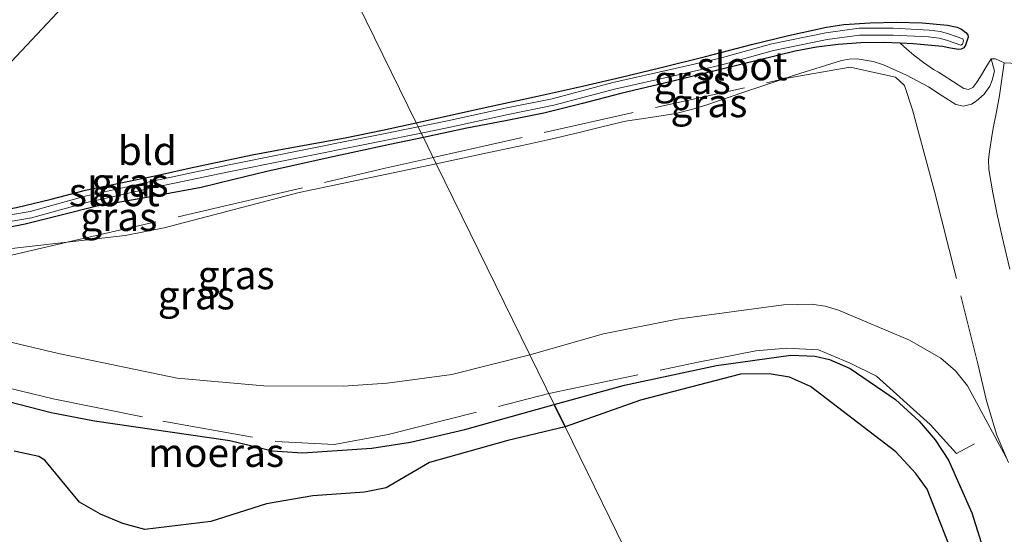
# Model space of a CAD drawing. Units: metres. Extents: x 39992 to 50000, y 412499 to 418750.
# Drawn here: x 44388 to 44475, y 413008 to 413053 of the extents above; entities that cross this region are included whole.
import ezdxf
from ezdxf.enums import TextEntityAlignment as Align

# ---------------------------------------------------------------- set-up
doc = ezdxf.new("R2010")
doc.units = ezdxf.units.M
doc.linetypes.add('IE-TERREINAFSCHEIDING', pattern=[10, 8, -2])
for name, color, linetype in [('B-ME-GW-INSTEEKWATERGANG-L-B1', 10, 'Continuous'), ('B-ME-IE-MOERAS-GV-B6', 10, 'Continuous'), ('B-ME-KG-KADASTRAAL-OPNAMEDTMGRENS-L-B1', 10, 'Continuous')]:
    doc.layers.add(name, color=color, linetype=linetype)
for name, color, linetype, lineweight in [('B-ME-GW-KRUINLIJN-L-B1', 93, 'Continuous', 18), ('B-ME-GW-TEENLIJN-L-B1', 93, 'Continuous', 18), ('B-ME-IE-GRASLAND-GV-B6', 93, 'Continuous', 18), ('B-ME-IE-GRONDWERKLIJN-GROND_INGERICHT-GV-B6', 253, 'Continuous', 18), ('B-ME-IE-HULPGEOMETRIE-L-B1', 53, 'Continuous', 18), ('B-ME-IE-TERREINAFSCHEIDING-RASTERHEKWERK-L-B1', 8, 'IE-TERREINAFSCHEIDING', 18), ('B-ME-OG-WATER-GV-B6', 153, 'Continuous', 18), ('B-ME-VH-VERH_SOORT-HALF_VERHARDING-GV-B6', 8, 'IE-TERREINAFSCHEIDING-NATUURLIJK-HOUTWAL', 18)]:
    doc.layers.add(name, color=color, linetype=linetype, lineweight=lineweight)
doc.styles.add('NLCS-ISO', font='NLCS-ISO.TTF')
doc.linetypes.add('IE-TERREINAFSCHEIDING-NATUURLIJK-HOUTWAL', pattern='A,7,-1.5,[67,NLCS.SHX,S=0.75,R=45,X=0,Y=0],-1.5,7,-1.5,[70,NLCS.SHX,S=0.75,R=0,X=0,Y=0],-1.5', length=20)

msp = doc.modelspace()

# ---------------------------------------------------------------- linework, layer by layer
at = {"layer": 'B-ME-GW-INSTEEKWATERGANG-L-B1'}
for points in [[(44422.9429, 413044.0677, -1.1603), (44426.4684, 413044.8472, -1.1585), (44429.6654, 413045.5548, -1.1603), (44433.6037, 413046.4203, -1.144), (44437.5419, 413047.2859, -1.1303), (44440.9364, 413048.0659, -1.1453), (44444.3224, 413048.8829, -1.1603), (44448.3502, 413049.9046, -1.1603), (44452.3739, 413050.9447, -1.1603), (44455.6422, 413051.7466, -1.1603), (44458.9543, 413052.4774, -1.1603), (44460.4892, 413052.712, -1.1556), (44462.7953, 413052.8503, -1.1398), (44465.102, 413052.8942, -1.1303), (44467.353, 413052.8432, -1.1603), (44469.6044, 413052.6332, -1.1903), (44470.4317, 413052.4768, -1.1903), (44470.8259, 413052.2986, -1.1903), (44471.2131, 413052.0021, -1.1903), (44471.3842, 413051.7927, -1.1903), (44471.4183, 413051.574, -1.1903), (44471.2491, 413051.1364, -1.1903), (44471.1596, 413050.8901, -1.1903), (44471.018, 413050.6526, -1.1903), (44470.803, 413050.5239, -1.1903), (44470.5651, 413050.5104, -1.1903), (44469.8536, 413050.6348, -1.1903), (44469.1379, 413050.7549, -1.1903), (44466.5739, 413050.9922, -1.1353), (44465.4215, 413051.055, -1.1061), (44464.0079, 413051.1321, -1.0703), (44461.9936, 413051.102, -1.0553), (44459.9794, 413050.9472, -1.0403), (44458.0923, 413050.7201, -1.0251), (44456.2291, 413050.3704, -1.0103), (44452.9989, 413049.5694, -1.0207), (44449.7702, 413048.7692, -1.0403), (44445.3447, 413047.7012, -1.0234), (44440.9193, 413046.6322, -1.0103), (44437.5355, 413045.7582, -1.0103), (44434.1458, 413044.907, -1.0103), (44430.7726, 413044.2335, -1.0103), (44427.3932, 413043.59, -1.0103), (44423.5711, 413042.784, -1.0103)], [(44372.9664, 413034.0844, -1.4721), (44373.3637, 413034.1484, -1.3889), (44376.0887, 413034.6194, -1.3553), (44379.7344, 413035.2496, -1.3103), (44383.8004, 413035.9373, -1.2828), (44387.8655, 413036.6301, -1.2803), (44390.8992, 413037.3595, -1.2803), (44393.9219, 413038.1453, -1.2803), (44397.0259, 413038.7929, -1.2803), (44400.1293, 413039.4437, -1.2803), (44403.0137, 413040.0778, -1.2694), (44405.8993, 413040.7078, -1.2503), (44408.5567, 413041.2506, -1.2353), (44411.2197, 413041.7656, -1.2203), (44413.9644, 413042.2421, -1.2052), (44416.7056, 413042.7359, -1.1903), (44419.9914, 413043.4244, -1.1738), (44422.9429, 413044.0677, -1.1603)], [(44423.5711, 413042.784, -1.0103), (44420.6148, 413042.1537, -1.0103), (44415.2187, 413040.9778, -1.0403), (44409.8268, 413039.7838, -1.0703), (44406.9393, 413039.0857, -1.0703), (44404.0536, 413038.3803, -1.0703), (44399.4784, 413037.5461, -1.0703), (44394.8974, 413036.741, -1.0703), (44391.7601, 413035.9478, -1.0464), (44388.6196, 413035.1603, -1.0103), (44384.9523, 413034.4366, -0.9876), (44381.2688, 413033.8111, -1.0103), (44380.9313, 413033.7666, -1.0224), (44378.5174, 413033.4482, -1.1088), (44375.7714, 413033.0544, -1.2203), (44374.0896, 413032.755, -1.2653), (44372.4079, 413032.4555, -1.3103)]]:
    msp.add_polyline3d(points, dxfattribs=at)
at = {"layer": 'B-ME-GW-KRUINLIJN-L-B1'}
for points in [[(44473.4265, 413049.6999, -1.047), (44473.716, 413048.5937, -0.7403), (44473.5125, 413047.8015, -0.5903), (44473.309, 413047.2774, -0.4976), (44472.8032, 413046.5843, -0.3893), (44472.1129, 413045.9711, -0.2903), (44471.6845, 413045.7136, -0.2317), (44470.9843, 413045.535, -0.1487), (44470.3316, 413045.6611, -0.1103), (44469.1289, 413046.4299, -0.1343), (44467.9145, 413047.2218, -0.1703), (44465.98, 413048.2413, -0.2046), (44463.958, 413049.149, -0.2303), (44463.0518, 413049.4508, -0.2342), (44461.6488, 413049.6853, -0.2338), (44460.9533, 413049.665, -0.2322), (44460.2774, 413049.5287, -0.2303), (44456.1574, 413048.2386, -0.2118), (44455.2183, 413047.9282, -0.2023), (44452.0512, 413046.8811, -0.1703), (44450.2546, 413046.269, -0.1141), (44448.4569, 413045.6602, -0.0503), (44447.1014, 413045.2409, -0.0251), (44445.728, 413044.8821, -0.0203), (44443.5203, 413044.5476, -0.0507), (44441.3134, 413044.2164, -0.0803), (44439.2289, 413043.7007, -0.0957), (44437.143, 413043.1895, -0.1103), (44434.7721, 413042.642, -0.1293), (44432.3977, 413042.1102, -0.1403), (44429.8862, 413041.5718, -0.1403), (44424.6997, 413040.4777, -0.1403)], [(44424.6997, 413040.4777, -0.1403), (44412.6682, 413037.9557, -0.1403), (44400.8309, 413034.8466, -0.1744), (44397.402, 413034.1593, -0.1403), (44386.3953, 413032.9144, -0.2144), (44384.3324, 413032.518, -0.2613), (44382.2787, 413031.8791, -0.2903), (44381.9542, 413031.5945, -0.2908), (44381.8135, 413031.1799, -0.2903), (44381.6653, 413028.3684, -0.3203), (44381.3541, 413026.9669, -0.4517), (44381.4868, 413026.5183, -0.4703), (44381.8259, 413026.1142, -0.4601), (44382.583, 413025.6882, -0.4282), (44385.3215, 413025.2695, -0.3203), (44391.5315, 413023.7957, -0.2003), (44401.9617, 413021.6399, -0.2003), (44409.5723, 413020.9798, -0.0803), (44416.5272, 413020.9371, -0.0975), (44420.4053, 413021.2001, -0.0821), (44426.0608, 413021.9534, -0.0203), (44432.9184, 413023.6817, -0.0801)], [(44432.9184, 413023.6817, -0.0801), (44439.3904, 413025.5384, -0.1103), (44445.8678, 413026.8286, -0.2303), (44455.1927, 413028.0795, -0.1703), (44457.6467, 413028.1338, -0.158), (44458.8573, 413027.971, -0.1598), (44460.0104, 413027.6116, -0.1703), (44466.2461, 413024.9754, -0.2303), (44469.0004, 413023.3942, -0.2303), (44470.3052, 413022.2893, -0.2575), (44471.3523, 413020.9586, -0.2903), (44474.733, 413014.6819, -0.3203)]]:
    msp.add_polyline3d(points, dxfattribs=at)
at = {"layer": 'B-ME-GW-TEENLIJN-L-B1'}
for points in [[(44465.4215, 413051.055, -1.1061), (44466.0276, 413050.5321, -1.0616), (44466.6338, 413050.0091, -1.017), (44467.4739, 413049.3557, -1.047), (44468.3608, 413048.7635, -1.077), (44468.7911, 413048.5052, -1.0472), (44469.2236, 413048.2531, -1.017), (44470.1261, 413047.66, -0.9545), (44471.023, 413047.068, -0.897), (44471.4304, 413046.9934, -0.8908), (44471.8087, 413047.1744, -0.897), (44472.1732, 413047.6414, -0.9046), (44472.4844, 413048.1306, -0.927), (44472.9555, 413048.9152, -0.987), (44473.4265, 413049.6999, -1.047)], [(44435.0531, 413019.319, -2.2703), (44441.2299, 413021.0141, -2.2703), (44449.3184, 413022.7444, -2.2956), (44455.8323, 413023.6489, -2.3381), (44457.9745, 413023.5682, -2.3303), (44459.2415, 413023.2761, -2.3161), (44461.0405, 413022.483, -2.2931), (44465.0382, 413019.7593, -2.2394), (44467.093, 413017.8636, -2.2103), (44468.511, 413016.2407, -2.2028), (44469.6783, 413014.4441, -2.2103), (44471.7207, 413009.8101, -2.2545), (44473.3579, 413004.6214, -2.2703), (44473.8497, 413002.2776, -2.2703), (44474.0756, 412999.8505, -2.2703), (44474.0043, 412997.4195, -2.2703), (44473.2606, 412992.8463, -2.2703), (44471.906, 412989.1736, -2.2703), (44470.8736, 412987.0893, -2.2703), (44464.8868, 412976.2141, -2.2038), (44463.6792, 412974.7931, -2.2103), (44462.4738, 412973.7455, -2.2253), (44459.855, 412971.7981, -2.2592), (44458.6221, 412971.152, -2.2703)], [(44379.4092, 413022.6602, -2.6303), (44387.1366, 413019.5934, -2.2661), (44390.8879, 413018.6377, -2.3304), (44394.6946, 413017.888, -2.3903), (44406.5782, 413016.1698, -2.3303), (44410.3148, 413015.2562, -2.3303), (44412.972, 413015.0847, -2.3303), (44419.0423, 413015.4881, -2.3303), (44422.4294, 413016.0158, -2.3303), (44427.2043, 413017.1309, -2.3003), (44435.0531, 413019.319, -2.2703)]]:
    msp.add_polyline3d(points, dxfattribs=at)
at = {"layer": 'B-ME-IE-GRASLAND-GV-B6'}
for points in [[(44422.9429, 413044.0677, -1.1603), (44426.4684, 413044.8472, -1.1585), (44429.6654, 413045.5548, -1.1603), (44433.6037, 413046.4203, -1.144), (44437.5419, 413047.2859, -1.1303), (44440.9364, 413048.0659, -1.1453), (44444.3224, 413048.8829, -1.1603), (44448.3502, 413049.9046, -1.1603), (44452.3739, 413050.9447, -1.1603), (44455.6422, 413051.7466, -1.1603), (44458.9543, 413052.4774, -1.1603), (44460.4892, 413052.712, -1.1556), (44462.7953, 413052.8503, -1.1398), (44465.102, 413052.8942, -1.1303), (44467.353, 413052.8432, -1.1603), (44469.6044, 413052.6332, -1.1903), (44470.4317, 413052.4768, -1.1903), (44470.8259, 413052.2986, -1.1903), (44471.2131, 413052.0021, -1.1903), (44471.3842, 413051.7927, -1.1903), (44471.4183, 413051.574, -1.1903), (44471.2491, 413051.1364, -1.1903), (44471.1596, 413050.8901, -1.1903), (44471.018, 413050.6526, -1.1903), (44470.803, 413050.5239, -1.1903), (44470.5651, 413050.5104, -1.1903), (44469.8536, 413050.6348, -1.1903), (44469.1379, 413050.7549, -1.1903), (44466.5739, 413050.9922, -1.1353), (44465.4215, 413051.055, -1.1061), (44464.0079, 413051.1321, -1.0703), (44461.9936, 413051.102, -1.0553), (44459.9794, 413050.9472, -1.0403), (44458.0923, 413050.7201, -1.0251), (44456.2291, 413050.3704, -1.0103), (44452.9989, 413049.5694, -1.0207), (44449.7702, 413048.7692, -1.0403), (44445.3447, 413047.7012, -1.0234), (44440.9193, 413046.6322, -1.0103), (44437.5355, 413045.7582, -1.0103), (44434.1458, 413044.907, -1.0103), (44430.7726, 413044.2335, -1.0103), (44427.3932, 413043.59, -1.0103), (44423.5711, 413042.784, -1.0103), (44423.3858, 413043.1627, -1.5353), (44425.8198, 413043.6513, -1.5353), (44431.0308, 413044.7892, -1.5353), (44435.0283, 413045.6064, -1.5353), (44440.3473, 413047.0191, -1.5353), (44445.8207, 413048.255, -1.5353), (44449.7824, 413049.1673, -1.5353), (44454.3032, 413050.4268, -1.5353), (44459.012, 413051.3817, -1.5353), (44461.8778, 413051.7775, -1.5353), (44464.8114, 413051.7778, -1.5353), (44467.9248, 413051.6228, -1.5353), (44468.856, 413051.4981, -1.5353), (44469.4931, 413051.3167, -1.5353), (44470.7478, 413050.872, -1.5353), (44470.9171, 413050.9743, -1.5353), (44470.9983, 413051.2573, -1.5353), (44470.9461, 413051.4312, -1.5353), (44469.6736, 413051.8823, -1.5353), (44468.9773, 413052.0805, -1.5353), (44467.9791, 413052.2142, -1.5353), (44464.8261, 413052.3712, -1.5353), (44461.837, 413052.3709, -1.5353), (44458.9124, 413051.967, -1.5353), (44454.1644, 413051.0042, -1.5353), (44449.6361, 413049.7425, -1.5353), (44445.6888, 413048.8335, -1.5353), (44440.2057, 413047.5954, -1.5353), (44434.8926, 413046.1843, -1.5353), (44430.9081, 413045.3698, -1.5353), (44425.6981, 413044.2321, -1.5353), (44423.1161, 413043.7138, -1.5353), (44422.9429, 413044.0677, -1.1603)], [(44473.4265, 413049.6999, -1.047), (44473.716, 413048.5937, -0.7403), (44473.5125, 413047.8015, -0.5903), (44473.309, 413047.2774, -0.4976), (44472.8032, 413046.5843, -0.3893), (44472.1129, 413045.9711, -0.2903), (44471.6845, 413045.7136, -0.2317), (44470.9843, 413045.535, -0.1487), (44470.3316, 413045.6611, -0.1103), (44469.1289, 413046.4299, -0.1343), (44467.9145, 413047.2218, -0.1703), (44465.98, 413048.2413, -0.2046), (44463.958, 413049.149, -0.2303), (44463.0518, 413049.4508, -0.2342), (44461.6488, 413049.6853, -0.2338), (44460.9533, 413049.665, -0.2322), (44460.2774, 413049.5287, -0.2303), (44456.1574, 413048.2386, -0.2118), (44455.2183, 413047.9282, -0.2023), (44452.0512, 413046.8811, -0.1703), (44450.2546, 413046.269, -0.1141), (44448.4569, 413045.6602, -0.0503), (44447.1014, 413045.2409, -0.0251), (44445.728, 413044.8821, -0.0203), (44443.5203, 413044.5476, -0.0507), (44441.3134, 413044.2164, -0.0803), (44439.2289, 413043.7007, -0.0957), (44437.143, 413043.1895, -0.1103), (44434.7721, 413042.642, -0.1293), (44432.3977, 413042.1102, -0.1403), (44429.8862, 413041.5718, -0.1403), (44424.6997, 413040.4777, -0.1403), (44423.5711, 413042.784, -1.0103), (44427.3932, 413043.59, -1.0103), (44430.7726, 413044.2335, -1.0103), (44434.1458, 413044.907, -1.0103), (44437.5355, 413045.7582, -1.0103), (44440.9193, 413046.6322, -1.0103), (44445.3447, 413047.7012, -1.0234), (44449.7702, 413048.7692, -1.0403), (44452.9989, 413049.5694, -1.0207), (44456.2291, 413050.3704, -1.0103), (44458.0923, 413050.7201, -1.0251), (44459.9794, 413050.9472, -1.0403), (44461.9936, 413051.102, -1.0553), (44464.0079, 413051.1321, -1.0703), (44465.4215, 413051.055, -1.1061), (44466.0276, 413050.5321, -1.0616), (44466.6338, 413050.0091, -1.017), (44467.4739, 413049.3557, -1.047), (44468.3608, 413048.7635, -1.077), (44468.7911, 413048.5052, -1.0472), (44469.2236, 413048.2531, -1.017), (44470.1261, 413047.66, -0.9545), (44471.023, 413047.068, -0.897), (44471.4304, 413046.9934, -0.8908), (44471.8087, 413047.1744, -0.897), (44472.1732, 413047.6414, -0.9046), (44472.4844, 413048.1306, -0.927), (44472.9555, 413048.9152, -0.987), (44473.4265, 413049.6999, -1.047)], [(44474.733, 413014.6819, -0.3203), (44471.3523, 413020.9586, -0.2903), (44470.3052, 413022.2893, -0.2575), (44469.0004, 413023.3942, -0.2303), (44466.2461, 413024.9754, -0.2303), (44460.0104, 413027.6116, -0.1703), (44458.8573, 413027.971, -0.1598), (44457.6467, 413028.1338, -0.158), (44455.1927, 413028.0795, -0.1703), (44445.8678, 413026.8286, -0.2303), (44439.3904, 413025.5384, -0.1103), (44432.9184, 413023.6817, -0.0801), (44424.6997, 413040.4777, -0.1403), (44429.8862, 413041.5718, -0.1403), (44432.3977, 413042.1102, -0.1403), (44434.7721, 413042.642, -0.1293), (44437.143, 413043.1895, -0.1103), (44439.2289, 413043.7007, -0.0957), (44441.3134, 413044.2164, -0.0803), (44443.5203, 413044.5476, -0.0507), (44445.728, 413044.8821, -0.0203), (44447.1014, 413045.2409, -0.0251), (44448.4569, 413045.6602, -0.0503), (44450.2546, 413046.269, -0.1141), (44452.0512, 413046.8811, -0.1703), (44455.2183, 413047.9282, -0.2023), (44456.1574, 413048.2386, -0.2118), (44460.2774, 413049.5287, -0.2303), (44460.9533, 413049.665, -0.2322), (44461.6488, 413049.6853, -0.2338), (44463.0518, 413049.4508, -0.2342), (44463.958, 413049.149, -0.2303), (44465.98, 413048.2413, -0.2046), (44467.9145, 413047.2218, -0.1703), (44469.1289, 413046.4299, -0.1343), (44470.3316, 413045.6611, -0.1103), (44470.9843, 413045.535, -0.1487), (44471.6845, 413045.7136, -0.2317), (44472.1129, 413045.9711, -0.2903), (44472.8032, 413046.5843, -0.3893), (44473.309, 413047.2774, -0.4976), (44473.5125, 413047.8015, -0.5903), (44473.716, 413048.5937, -0.7403), (44473.4265, 413049.6999, -1.047), (44473.8025, 413049.6731, -0.9545), (44474.1813, 413049.5229, -0.8959), (44474.5536, 413049.3381, -0.8488), (44474.3528, 413047.9047, -0.6538), (44474.1519, 413046.4713, -0.4588), (44473.8969, 413045.0389, -0.2985), (44473.6109, 413043.6077, -0.1888), (44473.4474, 413042.6763, -0.1421), (44473.2944, 413041.7402, -0.1288), (44473.1928, 413040.8503, -0.1448), (44473.2191, 413039.9606, -0.1588), (44473.5558, 413037.9165, -0.1579), (44473.9843, 413035.8838, -0.1588), (44474.5097, 413033.5502, -0.176), (44475.059, 413031.2247, -0.1888)], [(44387.8655, 413036.6301, -1.2803), (44390.8992, 413037.3595, -1.2803), (44393.9219, 413038.1453, -1.2803), (44397.0259, 413038.7929, -1.2803), (44400.1293, 413039.4437, -1.2803), (44403.0137, 413040.0778, -1.2694), (44405.8993, 413040.7078, -1.2503), (44408.5567, 413041.2506, -1.2353), (44411.2197, 413041.7656, -1.2203), (44413.9644, 413042.2421, -1.2052), (44416.7056, 413042.7359, -1.1903), (44419.9914, 413043.4244, -1.1738), (44422.9429, 413044.0677, -1.1603), (44423.1161, 413043.7138, -1.5353), (44419.4975, 413042.9875, -1.5353), (44411.6229, 413041.3956, -1.5653), (44406.3657, 413040.3411, -1.5953), (44400.0518, 413039.0154, -1.5953), (44393.9965, 413037.6608, -1.5953), (44389.0456, 413036.2907, -1.5953), (44375.2443, 413033.9404, -1.5953)], [(44375.3331, 413033.3536, -1.5953), (44389.1749, 413035.7108, -1.5953), (44394.1405, 413037.085, -1.5953), (44400.1775, 413038.4355, -1.5953), (44406.4851, 413039.7599, -1.5953), (44411.7401, 413040.8139, -1.5653), (44419.6147, 413042.4058, -1.5353), (44423.3858, 413043.1627, -1.5353), (44423.5711, 413042.784, -1.0103), (44420.6148, 413042.1537, -1.0103), (44415.2187, 413040.9778, -1.0403), (44409.8268, 413039.7838, -1.0703), (44406.9393, 413039.0857, -1.0703), (44404.0536, 413038.3803, -1.0703), (44399.4784, 413037.5461, -1.0703), (44394.8974, 413036.741, -1.0703), (44391.7601, 413035.9478, -1.0464), (44388.6196, 413035.1603, -1.0103), (44384.9523, 413034.4366, -0.9876)], [(44384.9523, 413034.4366, -0.9876), (44388.6196, 413035.1603, -1.0103), (44391.7601, 413035.9478, -1.0464), (44394.8974, 413036.741, -1.0703), (44399.4784, 413037.5461, -1.0703), (44404.0536, 413038.3803, -1.0703), (44406.9393, 413039.0857, -1.0703), (44409.8268, 413039.7838, -1.0703), (44415.2187, 413040.9778, -1.0403), (44420.6148, 413042.1537, -1.0103), (44423.5711, 413042.784, -1.0103), (44424.6997, 413040.4777, -0.1403), (44412.6682, 413037.9557, -0.1403), (44400.8309, 413034.8466, -0.1744), (44397.402, 413034.1593, -0.1403), (44386.3953, 413032.9144, -0.2144)], [(44424.6997, 413040.4777, -0.1403), (44432.9184, 413023.6817, -0.0801), (44426.0608, 413021.9534, -0.0203), (44420.4053, 413021.2001, -0.0821), (44416.5272, 413020.9371, -0.0975), (44409.5723, 413020.9798, -0.0803), (44401.9617, 413021.6399, -0.2003), (44391.5315, 413023.7957, -0.2003), (44385.3215, 413025.2695, -0.3203), (44382.583, 413025.6882, -0.4282), (44381.8259, 413026.1142, -0.4601), (44381.4868, 413026.5183, -0.4703), (44381.3541, 413026.9669, -0.4517), (44381.6653, 413028.3684, -0.3203), (44381.8135, 413031.1799, -0.2903), (44381.9542, 413031.5945, -0.2908), (44382.2787, 413031.8791, -0.2903), (44384.3324, 413032.518, -0.2613), (44386.3953, 413032.9144, -0.2144), (44397.402, 413034.1593, -0.1403), (44400.8309, 413034.8466, -0.1744), (44412.6682, 413037.9557, -0.1403), (44424.6997, 413040.4777, -0.1403)], [(44435.0531, 413019.319, -2.2703), (44432.9184, 413023.6817, -0.0801), (44439.3904, 413025.5384, -0.1103), (44445.8678, 413026.8286, -0.2303), (44455.1927, 413028.0795, -0.1703), (44457.6467, 413028.1338, -0.158), (44458.8573, 413027.971, -0.1598), (44460.0104, 413027.6116, -0.1703), (44466.2461, 413024.9754, -0.2303), (44469.0004, 413023.3942, -0.2303), (44470.3052, 413022.2893, -0.2575), (44471.3523, 413020.9586, -0.2903), (44474.733, 413014.6819, -0.3203)], [(44385.3215, 413025.2695, -0.3203), (44391.5315, 413023.7957, -0.2003), (44401.9617, 413021.6399, -0.2003), (44409.5723, 413020.9798, -0.0803), (44416.5272, 413020.9371, -0.0975), (44420.4053, 413021.2001, -0.0821), (44426.0608, 413021.9534, -0.0203), (44432.9184, 413023.6817, -0.0801), (44435.0531, 413019.319, -2.2703)], [(44473.3579, 413004.6214, -2.2703), (44471.7207, 413009.8101, -2.2545), (44469.6783, 413014.4441, -2.2103), (44468.511, 413016.2407, -2.2028), (44467.093, 413017.8636, -2.2103), (44465.0382, 413019.7593, -2.2394), (44461.0405, 413022.483, -2.2931), (44459.2415, 413023.2761, -2.3161), (44457.9745, 413023.5682, -2.3303), (44455.8323, 413023.6489, -2.3381), (44449.3184, 413022.7444, -2.2956), (44441.2299, 413021.0141, -2.2703), (44435.0531, 413019.319, -2.2703)], [(44435.0531, 413019.319, -2.2703), (44427.2043, 413017.1309, -2.3003), (44422.4294, 413016.0158, -2.3303), (44419.0423, 413015.4881, -2.3303), (44412.972, 413015.0847, -2.3303), (44410.3148, 413015.2562, -2.3303), (44406.5782, 413016.1698, -2.3303), (44394.6946, 413017.888, -2.3903), (44390.8879, 413018.6377, -2.3304), (44387.1366, 413019.5934, -2.2661)]]:
    msp.add_polyline3d(points, dxfattribs=at)
at = {"layer": 'B-ME-IE-GRONDWERKLIJN-GROND_INGERICHT-GV-B6'}
for points in [[(44422.9429, 413044.0677, -1.1603), (44419.9914, 413043.4244, -1.1738), (44416.7056, 413042.7359, -1.1903), (44413.9644, 413042.2421, -1.2052), (44411.2197, 413041.7656, -1.2203), (44408.5567, 413041.2506, -1.2353), (44405.8993, 413040.7078, -1.2503), (44403.0137, 413040.0778, -1.2694), (44400.1293, 413039.4437, -1.2803), (44397.0259, 413038.7929, -1.2803), (44393.9219, 413038.1453, -1.2803), (44390.8992, 413037.3595, -1.2803), (44387.8655, 413036.6301, -1.2803), (44383.8004, 413035.9373, -1.2828), (44379.7344, 413035.2496, -1.3103), (44376.0887, 413034.6194, -1.3553), (44373.3637, 413034.1484, -1.3889), (44372.9664, 413034.0844, -1.4721), (44395.484, 413058.084, -1.205), (44409.749, 413071.03, -1.216), (44422.9429, 413044.0677, -1.1603)], [(44477.4184, 413049.1796, -0.7964), (44474.5536, 413049.3381, -0.8488), (44474.1813, 413049.5229, -0.8959), (44473.8025, 413049.6731, -0.9545), (44473.4265, 413049.6999, -1.047), (44472.9555, 413048.9152, -0.987), (44472.4844, 413048.1306, -0.927), (44472.1732, 413047.6414, -0.9046), (44471.8087, 413047.1744, -0.897), (44471.4304, 413046.9934, -0.8908), (44471.023, 413047.068, -0.897), (44470.1261, 413047.66, -0.9545), (44469.2236, 413048.2531, -1.017), (44468.7911, 413048.5052, -1.0472), (44468.3608, 413048.7635, -1.077), (44467.4739, 413049.3557, -1.047), (44466.6338, 413050.0091, -1.017), (44466.0276, 413050.5321, -1.0616), (44465.4215, 413051.055, -1.1061), (44466.5739, 413050.9922, -1.1353), (44469.1379, 413050.7549, -1.1903), (44469.8536, 413050.6348, -1.1903), (44470.5651, 413050.5104, -1.1903), (44470.803, 413050.5239, -1.1903), (44471.018, 413050.6526, -1.1903), (44471.1596, 413050.8901, -1.1903), (44471.2491, 413051.1364, -1.1903), (44471.4183, 413051.574, -1.1903), (44471.3842, 413051.7927, -1.1903), (44471.2131, 413052.0021, -1.1903), (44470.8259, 413052.2986, -1.1903), (44470.4317, 413052.4768, -1.1903), (44469.6044, 413052.6332, -1.1903), (44467.353, 413052.8432, -1.1603), (44465.102, 413052.8942, -1.1303), (44462.7953, 413052.8503, -1.1398), (44460.4892, 413052.712, -1.1556), (44458.9543, 413052.4774, -1.1603), (44455.6422, 413051.7466, -1.1603), (44452.3739, 413050.9447, -1.1603), (44448.3502, 413049.9046, -1.1603), (44444.3224, 413048.8829, -1.1603), (44440.9364, 413048.0659, -1.1453), (44437.5419, 413047.2859, -1.1303), (44433.6037, 413046.4203, -1.144), (44429.6654, 413045.5548, -1.1603), (44426.4684, 413044.8472, -1.1585), (44422.9429, 413044.0677, -1.1603), (44409.749, 413071.03, -1.216)]]:
    msp.add_polyline3d(points, dxfattribs=at)
at = {"layer": 'B-ME-IE-HULPGEOMETRIE-L-B1'}
msp.add_polyline3d([(44486.2725, 412914.6444, -2.6303), (44468.7029, 412950.55, -2.6303), (44462.3989, 412963.4337, -2.3003), (44461.0552, 412966.1796, -1.2203), (44459.7349, 412968.8779, -1.2203), (44458.6221, 412971.152, -2.2703), (44455.4332, 412977.6687, -2.6303), (44436.0135, 413017.3562, -2.6303), (44435.0531, 413019.319, -2.2703), (44432.9184, 413023.6817, -0.0801), (44424.6997, 413040.4777, -0.1403), (44423.5711, 413042.784, -1.0103), (44423.3858, 413043.1627, -1.5353), (44423.1161, 413043.7138, -1.5353), (44422.9429, 413044.0677, -1.1603), (44409.749, 413071.03, -1.216)], dxfattribs=at)
at = {"layer": 'B-ME-IE-MOERAS-GV-B6'}
for points in [[(44435.0531, 413019.319, -2.2703), (44441.2299, 413021.0141, -2.2703), (44449.3184, 413022.7444, -2.2956), (44455.8323, 413023.6489, -2.3381), (44457.9745, 413023.5682, -2.3303), (44459.2415, 413023.2761, -2.3161), (44461.0405, 413022.483, -2.2931), (44465.0382, 413019.7593, -2.2394), (44467.093, 413017.8636, -2.2103), (44468.511, 413016.2407, -2.2028), (44469.6783, 413014.4441, -2.2103), (44471.7207, 413009.8101, -2.2545), (44473.3579, 413004.6214, -2.2703)], [(44469.6132, 413007.2793, -2.6303), (44467.7983, 413011.9007, -2.6303), (44466.8013, 413013.2842, -2.6303), (44465.0585, 413015.1745, -2.6303), (44457.5737, 413020.917, -2.6303), (44455.7061, 413021.7388, -2.6303), (44453.9314, 413022.0293, -2.6303), (44451.4232, 413022.0015, -2.6303), (44442.6222, 413019.7258, -2.6303), (44436.0135, 413017.3562, -2.6303), (44435.0531, 413019.319, -2.2703)], [(44387.1366, 413019.5934, -2.2661), (44390.8879, 413018.6377, -2.3304), (44394.6946, 413017.888, -2.3903), (44406.5782, 413016.1698, -2.3303), (44410.3148, 413015.2562, -2.3303), (44412.972, 413015.0847, -2.3303), (44419.0423, 413015.4881, -2.3303), (44422.4294, 413016.0158, -2.3303), (44427.2043, 413017.1309, -2.3003), (44435.0531, 413019.319, -2.2703)], [(44435.0531, 413019.319, -2.2703), (44436.0135, 413017.3562, -2.6303), (44430.9948, 413016.1609, -2.6303), (44424.105, 413014.2455, -2.6303), (44420.3003, 413012.0028, -2.6303), (44418.4117, 413011.6222, -2.6303), (44413.8593, 413011.3127, -2.6303), (44409.8006, 413010.6008, -2.6303), (44404.9075, 413009.0503, -2.6303), (44399.1104, 413008.352, -2.6303), (44397.1936, 413008.8923, -2.6303), (44395.2202, 413009.687, -2.6303), (44393.3816, 413010.7677, -2.6303), (44390.3306, 413014.443, -2.6303), (44389.7988, 413014.7576, -2.6303), (44387.6502, 413015.2211, -2.6303)]]:
    msp.add_polyline3d(points, dxfattribs=at)
at = {"layer": 'B-ME-IE-TERREINAFSCHEIDING-RASTERHEKWERK-L-B1'}
for points in [[(44424.4328, 413041.0231, -0.3568), (44455.2183, 413047.9282, -0.2023), (44455.5159, 413047.9949, -0.2058), (44461.055, 413048.9452, -0.2058), (44465.0357, 413048.0693, -0.0858), (44465.8119, 413047.3522, -0.0258), (44466.5158, 413045.1989, 0.1242), (44468.414, 413038.1398, 0.1242), (44470.7514, 413028.881, 0.1242), (44472.25, 413022.8906, 0.1242), (44473.0125, 413019.6503, 0.1242), (44473.934, 413016.6323, -0.2058), (44474.9359, 413014.24, -0.3209)], [(44373.7536, 413029.6847, -1.6458), (44378.7488, 413030.6607, -0.9186), (44380.2487, 413030.9538, -0.7458), (44381.8494, 413031.2858, -0.2905), (44386.93, 413032.3398, -0.1458), (44392.2947, 413033.5734, -0.1358), (44405.1673, 413036.5334, -0.4103), (44420.2073, 413040.0753, -0.2058), (44424.4328, 413041.0231, -0.3568)], [(44373.7536, 413029.6847, -1.6458), (44375.7771, 413026.651, -1.8258), (44377.791, 413024.762, -1.8558), (44380.3352, 413023.0468, -1.9758), (44384.1109, 413021.5264, -2.0003), (44391.065, 413019.8345, -2.0003), (44400.7099, 413017.8807, -2.0003), (44410.6243, 413016.0913, -2.0003), (44415.7459, 413015.8211, -2.0958), (44420.4738, 413016.6967, -2.0058), (44434.5819, 413020.2821, -1.9758)], [(44434.5819, 413020.2821, -1.9758), (44447.5535, 413023.005, -1.9758), (44452.7758, 413024.0464, -2.0058), (44455.4715, 413024.288, -2.0658), (44458.2532, 413024.1273, -2.0658), (44461.0462, 413022.9608, -1.9758), (44463.3459, 413021.8106, -1.9758), (44468.0712, 413017.5683, -1.9758), (44470.3704, 413015.0369, -1.8258), (44471.9528, 413015.8716, -0.9803)]]:
    msp.add_polyline3d(points, dxfattribs=at)
at = {"layer": 'B-ME-KG-KADASTRAAL-OPNAMEDTMGRENS-L-B1'}
msp.add_polyline3d([(44204.343, 412651.816, -0.693), (44225.486, 412666.152, -0.786), (44279.903, 412852.46, -1.42), (44280.512, 412854.442, -2.365), (44280.794, 412855.362, -2.365), (44281.273, 412856.921, -1.416), (44281.753, 412858.484, -0.912), (44282.539, 412861.045, -0.875), (44283.493, 412864.152, -0.841), (44284.402, 412867.114, -1.001), (44284.889, 412868.698, -2.324), (44285.233, 412869.818, -2.324), (44286.37, 412873.521, -1.1309), (44317.532, 412975.003, -1.171), (44354.5346, 413014.4407, -1.1358), (44358.0964, 413018.237, -1.1324), (44360.656, 413020.965, -1.13), (44362.3661, 413022.787, -2.3536), (44363.4012, 413023.8896, -2.6303), (44370.104, 413031.0335, -2.6303), (44371.8868, 413032.9336, -1.6984), (44372.5274, 413033.6165, -1.63), (44372.9664, 413034.0844, -1.4721), (44395.484, 413058.084, -1.205)], dxfattribs=at)
at = {"layer": 'B-ME-OG-WATER-GV-B6'}
for points in [[(44423.3858, 413043.1627, -1.5353), (44423.1161, 413043.7138, -1.5353), (44425.6981, 413044.2321, -1.5353), (44430.9081, 413045.3698, -1.5353), (44434.8926, 413046.1843, -1.5353), (44440.2057, 413047.5954, -1.5353), (44445.6888, 413048.8335, -1.5353), (44449.6361, 413049.7425, -1.5353), (44454.1644, 413051.0042, -1.5353), (44458.9124, 413051.967, -1.5353), (44461.837, 413052.3709, -1.5353), (44464.8261, 413052.3712, -1.5353), (44467.9791, 413052.2142, -1.5353), (44468.9773, 413052.0805, -1.5353), (44469.6736, 413051.8823, -1.5353), (44470.9461, 413051.4312, -1.5353), (44470.9983, 413051.2573, -1.5353), (44470.9171, 413050.9743, -1.5353), (44470.7478, 413050.872, -1.5353), (44469.4931, 413051.3167, -1.5353), (44468.856, 413051.4981, -1.5353), (44467.9248, 413051.6228, -1.5353), (44464.8114, 413051.7778, -1.5353), (44461.8778, 413051.7775, -1.5353), (44459.012, 413051.3817, -1.5353), (44454.3032, 413050.4268, -1.5353), (44449.7824, 413049.1673, -1.5353), (44445.8207, 413048.255, -1.5353), (44440.3473, 413047.0191, -1.5353), (44435.0283, 413045.6064, -1.5353), (44431.0308, 413044.7892, -1.5353), (44425.8198, 413043.6513, -1.5353), (44423.3858, 413043.1627, -1.5353)], [(44372.5274, 413033.6165, -1.63), (44372.8628, 413033.6249, -1.5953), (44375.2443, 413033.9404, -1.5953), (44389.0456, 413036.2907, -1.5953), (44393.9965, 413037.6608, -1.5953), (44400.0518, 413039.0154, -1.5953), (44406.3657, 413040.3411, -1.5953), (44411.6229, 413041.3956, -1.5653), (44419.4975, 413042.9875, -1.5353), (44423.1161, 413043.7138, -1.5353), (44423.3858, 413043.1627, -1.5353), (44419.6147, 413042.4058, -1.5353), (44411.7401, 413040.8139, -1.5653), (44406.4851, 413039.7599, -1.5953), (44400.1775, 413038.4355, -1.5953), (44394.1405, 413037.085, -1.5953), (44389.1749, 413035.7108, -1.5953), (44375.3331, 413033.3536, -1.5953), (44371.8868, 413032.9336, -1.6984), (44372.5274, 413033.6165, -1.63)], [(44455.4332, 412977.6687, -2.6303), (44436.0135, 413017.3562, -2.6303), (44442.6222, 413019.7258, -2.6303), (44451.4232, 413022.0015, -2.6303), (44453.9314, 413022.0293, -2.6303), (44455.7061, 413021.7388, -2.6303), (44457.5737, 413020.917, -2.6303), (44465.0585, 413015.1745, -2.6303), (44466.8013, 413013.2842, -2.6303), (44467.7983, 413011.9007, -2.6303), (44469.6132, 413007.2793, -2.6303), (44470.5191, 413002.2122, -2.6303), (44470.481, 413001.1269, -2.6303), (44469.9814, 413000.0489, -2.6303), (44469.4653, 412999.4741, -2.6303), (44466.3324, 412997.5036, -2.6303), (44464.9823, 412995.8865, -2.6303), (44463.6631, 412993.8956, -2.6303), (44462.088, 412991.2797, -2.6303), (44458.3941, 412981.4067, -2.6303), (44457.4059, 412979.4444, -2.6303), (44456.0252, 412977.9972, -2.6303), (44455.4332, 412977.6687, -2.6303)], [(44387.6502, 413015.2211, -2.6303), (44389.7988, 413014.7576, -2.6303), (44390.3306, 413014.443, -2.6303), (44393.3816, 413010.7677, -2.6303), (44395.2202, 413009.687, -2.6303), (44397.1936, 413008.8923, -2.6303), (44399.1104, 413008.352, -2.6303), (44404.9075, 413009.0503, -2.6303), (44409.8006, 413010.6008, -2.6303), (44413.8593, 413011.3127, -2.6303), (44418.4117, 413011.6222, -2.6303), (44420.3003, 413012.0028, -2.6303), (44424.105, 413014.2455, -2.6303), (44430.9948, 413016.1609, -2.6303), (44436.0135, 413017.3562, -2.6303), (44455.4332, 412977.6687, -2.6303)]]:
    msp.add_polyline3d(points, dxfattribs=at)
at = {"layer": 'B-ME-VH-VERH_SOORT-HALF_VERHARDING-GV-B6'}
msp.add_polyline3d([(44475.059, 413031.2247, -0.1888), (44474.5097, 413033.5502, -0.176), (44473.9843, 413035.8838, -0.1588), (44473.5558, 413037.9165, -0.1579), (44473.2191, 413039.9606, -0.1588), (44473.1928, 413040.8503, -0.1448), (44473.2944, 413041.7402, -0.1288), (44473.4474, 413042.6763, -0.1421), (44473.6109, 413043.6077, -0.1888), (44473.8969, 413045.0389, -0.2985), (44474.1519, 413046.4713, -0.4588), (44474.3528, 413047.9047, -0.6538), (44474.5536, 413049.3381, -0.8488), (44477.4184, 413049.1796, -0.7964)], dxfattribs=at)

# ---------------------------------------------------------------- texts
at = {"layer": 'B-ME-IE-GRASLAND-GV-B6', "ltscale": 0.2, "style": 'NLCS-ISO'}
for p in [(44447.1806, 413047.8391), (44448.6435, 413045.8049), (44397.8217, 413038.8421), (44396.8375, 413035.8189), (44407.1362, 413030.7074), (44403.6374, 413028.9344)]:
    msp.add_text('gras', height=2.5, dxfattribs=at).set_placement(p, align=Align.MIDDLE_CENTER)
at = {"layer": 'B-ME-IE-GRONDWERKLIJN-GROND_INGERICHT-GV-B6', "ltscale": 0.2, "style": 'NLCS-ISO'}
msp.add_text('bld', height=2.5, dxfattribs=at).set_placement((44399.346, 413041.6126), align=Align.MIDDLE_CENTER)
at = {"layer": 'B-ME-IE-MOERAS-GV-B6', "ltscale": 0.2, "style": 'NLCS-ISO'}
msp.add_text('moeras', height=2.5, dxfattribs=at).set_placement((44405.372, 413015.102), align=Align.MIDDLE_CENTER)
at = {"layer": 'B-ME-OG-WATER-GV-B6', "ltscale": 0.2, "style": 'NLCS-ISO'}
for p in [(44451.5456, 413049.0519), (44396.4398, 413037.9932)]:
    msp.add_text('sloot', height=2.5, dxfattribs=at).set_placement(p, align=Align.MIDDLE_CENTER)

doc.saveas('drawing.dxf')
